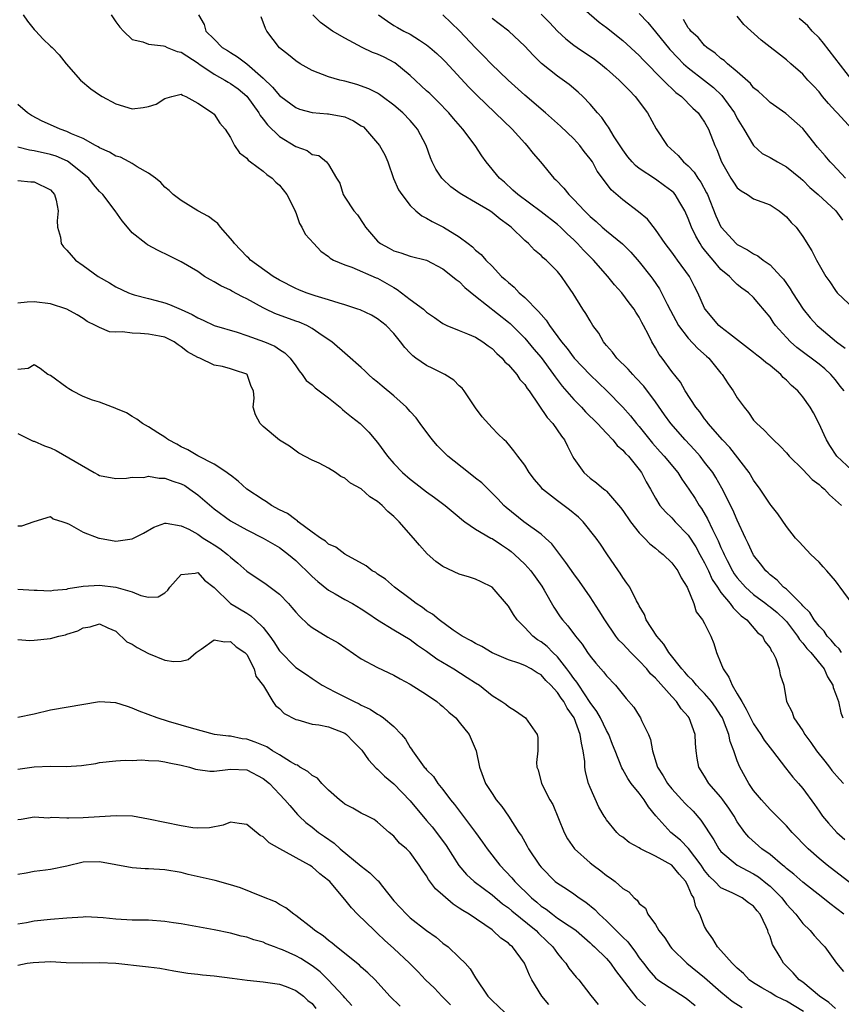
# Model space of a CAD drawing. Units: inches. Extents: x 2523000 to 2526000, y 1557000 to 1560000.
# Drawn here: x 2523979 to 2524080, y 1557648 to 1557768 of the extents above; entities that cross this region are included whole.
import ezdxf

# ---------------------------------------------------------------- set-up
doc = ezdxf.new("R2010")
doc.units = ezdxf.units.IN
doc.header["$MEASUREMENT"] = 0
doc.layers.add('LD25231557_2ft', color=142, linetype='Continuous')

msp = doc.modelspace()

# ---------------------------------------------------------------- linework, layer by layer
at = {"layer": 'LD25231557_2ft'}
for points, elevation in [([(2524046.78, 1557771), (2524050.1, 1557768.1), (2524051, 1557767.44), (2524053, 1557765.85), (2524055, 1557763.99), (2524055.47, 1557763.47), (2524057.95, 1557761), (2524058.45, 1557760.45), (2524059, 1557759.97), (2524059.49, 1557759.49), (2524060.16, 1557759), (2524061.56, 1557757.56), (2524062.2, 1557757), (2524062.52, 1557756.52), (2524063, 1557755.87), (2524063.3, 1557755.3), (2524063.49, 1557755), (2524064.26, 1557753), (2524064.51, 1557752.51), (2524065.06, 1557751), (2524066.22, 1557749), (2524066.52, 1557748.52), (2524067, 1557747.84), (2524067.46, 1557747.46), (2524068.24, 1557747), (2524069, 1557746.49), (2524071, 1557745.73), (2524072.11, 1557745), (2524073, 1557744.28), (2524073.58, 1557743.58), (2524074.18, 1557743), (2524075, 1557741.87), (2524076.13, 1557740.13), (2524076.68, 1557739), (2524077.83, 1557737), (2524078.33, 1557736.33), (2524079, 1557735.27), (2524079.23, 1557735), (2524081.33, 1557733)], 6942), ([(2523979.66, 1557769), (2523980.19, 1557768.19), (2523981, 1557767.18), (2523981.21, 1557767), (2523982.06, 1557766.06), (2523983, 1557765.16), (2523983.2, 1557765), (2523984.08, 1557764.08), (2523984.91, 1557763), (2523986.67, 1557761), (2523987.95, 1557759.95), (2523989, 1557759.2), (2523989.31, 1557759), (2523991, 1557758.08), (2523993, 1557757.49), (2523994.35, 1557757.65), (2523995, 1557757.76), (2523995.93, 1557758.07), (2523997, 1557758.77), (2523997.82, 1557759), (2523999, 1557759.29), (2523999.14, 1557759.14), (2523999.55, 1557759), (2524001, 1557758.17), (2524002.8, 1557757), (2524003, 1557756.82), (2524003.72, 1557755.72), (2524004.35, 1557755), (2524005, 1557753.97), (2524005.5, 1557753), (2524006.11, 1557752.11), (2524007, 1557751.44), (2524007.19, 1557751.19), (2524007.47, 1557751), (2524009, 1557749.85), (2524009.46, 1557749.46), (2524010.12, 1557749), (2524010.54, 1557748.54), (2524011, 1557748.14), (2524011.92, 1557747), (2524012.92, 1557745), (2524012.93, 1557744.93), (2524013, 1557744.8), (2524013.45, 1557743.45), (2524013.76, 1557743), (2524014.16, 1557742.16), (2524015.21, 1557741), (2524016.08, 1557740.08), (2524017, 1557739.43), (2524017.22, 1557739.22), (2524017.62, 1557739), (2524019, 1557738.41), (2524019.87, 1557738.13), (2524022.83, 1557736.83), (2524023, 1557736.77), (2524025, 1557735.63), (2524025.41, 1557735.41), (2524027, 1557734.18), (2524028.6, 1557733), (2524029, 1557732.63), (2524029.97, 1557731.97), (2524031, 1557731.24), (2524031.15, 1557731.15), (2524031.48, 1557731), (2524033, 1557730.37), (2524034.02, 1557729.98), (2524035, 1557729.55), (2524035.88, 1557729), (2524036.51, 1557728.51), (2524037, 1557728.17), (2524037.58, 1557727.58), (2524038.24, 1557727), (2524038.56, 1557726.56), (2524039, 1557726.17), (2524040.02, 1557725), (2524040.41, 1557724.41), (2524041, 1557723.77), (2524041.3, 1557723.3), (2524041.53, 1557723), (2524042.74, 1557721.26), (2524043.75, 1557719.75), (2524044.45, 1557719), (2524045.48, 1557717.48), (2524045.87, 1557717), (2524046.23, 1557716.23), (2524046.85, 1557715), (2524047, 1557714.73), (2524048.22, 1557713), (2524049, 1557712.33), (2524049.77, 1557711.77), (2524050.67, 1557711), (2524050.87, 1557710.87), (2524051, 1557710.74), (2524052.73, 1557708.73), (2524053, 1557708.37), (2524053.92, 1557707), (2524055, 1557705.63), (2524055.64, 1557705), (2524056.3, 1557704.3), (2524057, 1557703.75), (2524057.4, 1557703.4), (2524057.93, 1557703), (2524059, 1557701.97), (2524059.72, 1557701), (2524060.14, 1557700.14), (2524060.88, 1557699), (2524061.67, 1557697), (2524061.98, 1557695.98), (2524062.75, 1557695), (2524063, 1557694.55), (2524063.76, 1557693), (2524064.12, 1557692.12), (2524064.46, 1557691), (2524065, 1557689.72), (2524065.26, 1557689), (2524065.98, 1557687.98), (2524066.37, 1557687), (2524067, 1557685.97), (2524067.55, 1557685), (2524068.09, 1557684.09), (2524068.62, 1557683), (2524069, 1557682.28), (2524069.88, 1557681), (2524070.3, 1557680.3), (2524071, 1557679.35), (2524071.29, 1557679), (2524072.89, 1557676.89), (2524073.78, 1557675.78), (2524074.48, 1557675), (2524075, 1557674.39), (2524076.43, 1557672.43), (2524077, 1557671.59), (2524077.43, 1557671), (2524078.15, 1557670.15), (2524079.17, 1557669), (2524080.15, 1557668.15)], 6960), ([(2523990.41, 1557769), (2523991, 1557768.11), (2523991.49, 1557767.49), (2523991.91, 1557767), (2523993, 1557765.96), (2523994.31, 1557765.69), (2523995, 1557765.39), (2523996.81, 1557765.19), (2523997, 1557765.13), (2523997.28, 1557765), (2523998.49, 1557764.49), (2523999, 1557764.4), (2524001.08, 1557763.08), (2524001.16, 1557763), (2524003, 1557761.71), (2524004.31, 1557761), (2524004.73, 1557760.73), (2524005, 1557760.59), (2524005.94, 1557759.94), (2524007.03, 1557759.03), (2524008.5, 1557757), (2524008.66, 1557756.66), (2524009, 1557756.24), (2524009.53, 1557755.53), (2524011, 1557754.11), (2524013, 1557752.88), (2524014.39, 1557752.39), (2524015, 1557751.9), (2524015.8, 1557751.8), (2524016.77, 1557751), (2524017, 1557750.68), (2524017.96, 1557749), (2524018.39, 1557748.39), (2524018.79, 1557747), (2524019, 1557746.7), (2524020.1, 1557745), (2524020.53, 1557744.53), (2524021.34, 1557743.34), (2524021.53, 1557743), (2524023, 1557741.32), (2524023.37, 1557741), (2524024.43, 1557740.43), (2524025, 1557740.11), (2524025.86, 1557739.86), (2524027, 1557739.46), (2524029, 1557738.99), (2524031, 1557737.92), (2524032.18, 1557737), (2524032.61, 1557736.61), (2524033, 1557736.36), (2524033.66, 1557735.66), (2524035, 1557734.58), (2524039, 1557731.4), (2524039.22, 1557731.22), (2524041, 1557729.43), (2524042.11, 1557728.11), (2524043, 1557727.09), (2524044.54, 1557725), (2524044.72, 1557724.72), (2524045.57, 1557723.57), (2524047, 1557721.95), (2524047.95, 1557721), (2524048.45, 1557720.45), (2524049.91, 1557719), (2524051, 1557717.81), (2524051.79, 1557717), (2524052.32, 1557716.32), (2524053, 1557715.76), (2524053.34, 1557715.34), (2524053.68, 1557715), (2524055, 1557713.37), (2524055.28, 1557713), (2524055.87, 1557711.87), (2524056.39, 1557711), (2524057, 1557709.87), (2524057.54, 1557709), (2524058.2, 1557708.2), (2524059, 1557707.46), (2524059.41, 1557707), (2524061, 1557705.37), (2524061.92, 1557703.92), (2524062.43, 1557703), (2524062.63, 1557702.63), (2524063, 1557701.98), (2524063.47, 1557701), (2524063.94, 1557699.94), (2524064.56, 1557699), (2524065, 1557698.36), (2524066.13, 1557697), (2524066.48, 1557696.48), (2524067, 1557696), (2524067.49, 1557695.49), (2524068.16, 1557695), (2524069.47, 1557693.47), (2524070.09, 1557693), (2524070.36, 1557692.36), (2524071, 1557691.57), (2524071.17, 1557691.17), (2524071.33, 1557691), (2524071.73, 1557690.27), (2524072.13, 1557689), (2524072.26, 1557688.26), (2524072.69, 1557687), (2524073.02, 1557685), (2524073.72, 1557683.72), (2524073.9, 1557683), (2524075, 1557681.43), (2524075.24, 1557681), (2524076.01, 1557680.01), (2524076.7, 1557679), (2524077.7, 1557677.7), (2524078.27, 1557677), (2524078.58, 1557676.58), (2524079.5, 1557675.5), (2524079.98, 1557675)], 6958), ([(2524001.12, 1557769), (2524001.78, 1557767.78), (2524001.99, 1557767), (2524003, 1557766.01), (2524003.98, 1557765), (2524004.64, 1557764.64), (2524005, 1557764.38), (2524005.86, 1557763.86), (2524007, 1557762.97), (2524009, 1557761.23), (2524010.14, 1557760.14), (2524011, 1557759.13), (2524011.17, 1557759), (2524013, 1557757.65), (2524013.46, 1557757.46), (2524015, 1557757.03), (2524016.87, 1557756.87), (2524017, 1557756.88), (2524019, 1557756.5), (2524020.04, 1557756.04), (2524021, 1557755.42), (2524021.27, 1557755.27), (2524021.52, 1557755), (2524023.25, 1557753), (2524023.88, 1557751.88), (2524024.26, 1557751), (2524024.96, 1557748.96), (2524025.58, 1557747.58), (2524025.97, 1557747), (2524027, 1557745.65), (2524027.69, 1557745), (2524028.4, 1557744.4), (2524029, 1557744.12), (2524029.7, 1557743.7), (2524031.06, 1557743), (2524033, 1557741.82), (2524034.09, 1557741), (2524034.63, 1557740.63), (2524035, 1557740.22), (2524035.68, 1557739.68), (2524036.23, 1557739), (2524037, 1557738.24), (2524038.16, 1557737), (2524038.61, 1557736.61), (2524039, 1557736.24), (2524039.69, 1557735.69), (2524040.34, 1557735), (2524041, 1557734.43), (2524042.7, 1557732.7), (2524043, 1557732.32), (2524043.64, 1557731.64), (2524044.03, 1557731), (2524045.51, 1557729), (2524046.19, 1557728.19), (2524047.06, 1557727), (2524049, 1557724.95), (2524051.06, 1557723), (2524053, 1557721), (2524053.95, 1557719.95), (2524054.69, 1557719), (2524055, 1557718.65), (2524056.62, 1557716.62), (2524057.56, 1557715.56), (2524058.06, 1557715), (2524059.72, 1557713), (2524060.22, 1557712.22), (2524061.09, 1557711), (2524061.83, 1557709.83), (2524062.34, 1557709), (2524062.62, 1557708.62), (2524063.36, 1557707.36), (2524063.97, 1557706.03), (2524064.67, 1557704.67), (2524065, 1557703.84), (2524065.27, 1557703.27), (2524065.38, 1557703), (2524065.76, 1557702.24), (2524066.4, 1557701), (2524066.63, 1557700.63), (2524067, 1557700.12), (2524068, 1557699), (2524069, 1557698.11), (2524070.48, 1557697), (2524070.77, 1557696.77), (2524071, 1557696.61), (2524071.89, 1557695.89), (2524072.82, 1557695), (2524073, 1557694.8), (2524074.37, 1557693), (2524074.59, 1557692.59), (2524075, 1557692.16), (2524075.51, 1557691.51), (2524075.98, 1557691), (2524077.61, 1557689), (2524078.03, 1557688.03), (2524078.69, 1557687), (2524078.72, 1557686.72), (2524079, 1557686.01), (2524079.36, 1557685), (2524079.65, 1557683.65), (2524079.9, 1557683)], 6956), ([(2524079.76, 1557691), (2524079.46, 1557691.46), (2524079, 1557691.87), (2524078.5, 1557692.5), (2524077.99, 1557693), (2524077.61, 1557693.61), (2524077, 1557694.21), (2524076.39, 1557695), (2524075.89, 1557695.89), (2524075, 1557696.72), (2524074.88, 1557696.88), (2524073, 1557698.74), (2524072.67, 1557699), (2524071.87, 1557699.87), (2524071, 1557700.52), (2524070.76, 1557700.76), (2524070.49, 1557701), (2524069.85, 1557701.85), (2524069, 1557702.89), (2524068.93, 1557703), (2524068.33, 1557704.33), (2524068, 1557705), (2524067, 1557707.19), (2524066.46, 1557708.46), (2524065.12, 1557711.12), (2524064.39, 1557712.39), (2524063.99, 1557713), (2524063, 1557714.3), (2524062.45, 1557715), (2524061.77, 1557715.77), (2524060.61, 1557717), (2524058.86, 1557719), (2524058.08, 1557720.08), (2524057, 1557721.65), (2524055.57, 1557723.57), (2524054.61, 1557724.61), (2524054.23, 1557725), (2524053.66, 1557725.66), (2524052.25, 1557727), (2524051.73, 1557727.73), (2524051, 1557728.55), (2524050.8, 1557728.8), (2524050.62, 1557729), (2524050.05, 1557730.05), (2524049.35, 1557731), (2524049, 1557731.55), (2524048.47, 1557732.47), (2524048.1, 1557733), (2524046.92, 1557734.92), (2524046.09, 1557736.09), (2524045.48, 1557737), (2524045, 1557737.58), (2524043.61, 1557739), (2524043.27, 1557739.27), (2524043, 1557739.54), (2524042.2, 1557740.2), (2524041.47, 1557741), (2524041, 1557741.39), (2524039.35, 1557743), (2524039, 1557743.28), (2524038, 1557744), (2524037, 1557744.82), (2524036.72, 1557745), (2524035, 1557746.04), (2524033.29, 1557747), (2524033.12, 1557747.12), (2524031.96, 1557747.96), (2524030.93, 1557748.93), (2524030.86, 1557749), (2524030.13, 1557750.13), (2524029.69, 1557751), (2524029.48, 1557751.48), (2524028.94, 1557753), (2524027.89, 1557755), (2524027.47, 1557755.47), (2524027, 1557756.08), (2524026.08, 1557757), (2524025, 1557757.95), (2524023.57, 1557759), (2524023.22, 1557759.22), (2524023, 1557759.39), (2524021.93, 1557759.93), (2524020.48, 1557760.48), (2524019, 1557760.86), (2524018.39, 1557761), (2524017, 1557761.4), (2524015, 1557762.18), (2524013.55, 1557763), (2524013, 1557763.34), (2524012.11, 1557764.11), (2524011, 1557764.96), (2524009.46, 1557767), (2524009.31, 1557767.31), (2524008.75, 1557768.75)], 6954), ([(2524081.06, 1557697), (2524079.6, 1557699), (2524079.32, 1557699.32), (2524079, 1557699.78), (2524077.95, 1557701), (2524077.49, 1557701.49), (2524077, 1557702.05), (2524076.01, 1557703), (2524075.51, 1557703.51), (2524074.55, 1557704.55), (2524074.1, 1557705), (2524073, 1557706.4), (2524071.95, 1557707.95), (2524071.14, 1557709), (2524071, 1557709.15), (2524069.81, 1557711), (2524069, 1557712.07), (2524068.44, 1557713), (2524066.07, 1557716.07), (2524065.2, 1557717), (2524063.45, 1557719), (2524063.27, 1557719.27), (2524063, 1557719.59), (2524062.42, 1557720.42), (2524061.91, 1557721), (2524060.62, 1557723), (2524060.06, 1557724.06), (2524059, 1557725.35), (2524057.8, 1557727), (2524057.44, 1557727.44), (2524057, 1557728.25), (2524056.54, 1557729), (2524056.14, 1557729.86), (2524055.54, 1557731), (2524055.34, 1557731.34), (2524055, 1557732.02), (2524054.61, 1557732.61), (2524054.39, 1557733), (2524053.77, 1557733.77), (2524052.87, 1557735), (2524051.98, 1557735.98), (2524051.18, 1557737), (2524049.43, 1557739), (2524048.2, 1557740.2), (2524047.46, 1557741), (2524047, 1557741.45), (2524046.19, 1557742.19), (2524045.36, 1557743), (2524045, 1557743.33), (2524043, 1557744.9), (2524040.16, 1557747), (2524039.56, 1557747.56), (2524038.51, 1557748.51), (2524037.91, 1557749), (2524036.29, 1557751), (2524035.74, 1557751.74), (2524034.95, 1557753), (2524033.44, 1557755), (2524032.29, 1557756.29), (2524031.72, 1557757), (2524030.38, 1557758.38), (2524029.75, 1557759), (2524029.38, 1557759.38), (2524029, 1557759.7), (2524027, 1557761.58), (2524025.13, 1557763.13), (2524023.82, 1557763.82), (2524023, 1557764.19), (2524022.39, 1557764.39), (2524021.12, 1557765), (2524019, 1557766.13), (2524017.5, 1557767), (2524016.04, 1557768.05), (2524015.09, 1557769)], 6952), ([(2524023.13, 1557769), (2524024.2, 1557768.2), (2524025, 1557767.69), (2524025.42, 1557767.42), (2524026.21, 1557767), (2524027, 1557766.6), (2524028.13, 1557765.87), (2524029, 1557765.33), (2524029.41, 1557765), (2524030.26, 1557764.26), (2524031, 1557763.56), (2524031.26, 1557763.26), (2524034.15, 1557760.15), (2524035.14, 1557759.14), (2524037.38, 1557757), (2524039.45, 1557755), (2524041, 1557753.28), (2524041.27, 1557753), (2524042.03, 1557752.03), (2524042.91, 1557751), (2524044.58, 1557749), (2524044.8, 1557748.8), (2524045.79, 1557747.79), (2524046.39, 1557747), (2524047, 1557746.42), (2524048.32, 1557745), (2524049, 1557744.33), (2524049.72, 1557743.72), (2524050.49, 1557743), (2524051, 1557742.56), (2524052.96, 1557740.96), (2524053.97, 1557739.97), (2524055, 1557738.79), (2524056.41, 1557737), (2524056.67, 1557736.67), (2524057.48, 1557735.48), (2524058.41, 1557733.59), (2524058.81, 1557732.81), (2524059.81, 1557731), (2524061, 1557729.45), (2524062.18, 1557728.19), (2524063.25, 1557727.25), (2524063.5, 1557727), (2524065, 1557725.16), (2524065.15, 1557725), (2524065.88, 1557723.88), (2524066.5, 1557723), (2524067, 1557722.16), (2524067.82, 1557721), (2524068.35, 1557720.35), (2524069, 1557719.42), (2524069.39, 1557719), (2524070.25, 1557718.25), (2524071, 1557717.4), (2524071.42, 1557717), (2524072.25, 1557716.25), (2524073, 1557715.42), (2524073.33, 1557715), (2524075, 1557713.39), (2524076.17, 1557712.17), (2524077, 1557711.55), (2524077.28, 1557711.28), (2524077.65, 1557711), (2524078.28, 1557710.28), (2524079.74, 1557709)], 6950), ([(2524081, 1557713.32), (2524079.19, 1557715), (2524078.32, 1557716.32), (2524077.9, 1557717), (2524077.63, 1557717.63), (2524077, 1557718.98), (2524076.32, 1557720.32), (2524075.91, 1557721), (2524075, 1557722.29), (2524074.39, 1557723), (2524073.64, 1557723.64), (2524073, 1557724.32), (2524072.63, 1557724.63), (2524072.33, 1557725), (2524071, 1557726.1), (2524070.47, 1557726.47), (2524069.89, 1557727), (2524069.38, 1557727.38), (2524069, 1557727.71), (2524068.26, 1557728.26), (2524066.03, 1557729.97), (2524065, 1557730.78), (2524064.76, 1557731), (2524063.06, 1557733), (2524063, 1557733.11), (2524062.17, 1557735), (2524061.76, 1557735.76), (2524061.16, 1557737), (2524059.7, 1557739), (2524059.39, 1557739.39), (2524059, 1557739.95), (2524058.19, 1557741), (2524057, 1557742.75), (2524056.01, 1557744.01), (2524054.91, 1557744.91), (2524053, 1557746.34), (2524051.59, 1557747.59), (2524051, 1557748.36), (2524050.71, 1557748.71), (2524050.52, 1557749), (2524049.87, 1557749.87), (2524049.27, 1557751), (2524049, 1557751.39), (2524048.28, 1557752.28), (2524047.75, 1557753), (2524047, 1557753.81), (2524045.37, 1557755.37), (2524043.53, 1557757), (2524041, 1557759.15), (2524038.98, 1557760.98), (2524036.9, 1557763), (2524035.97, 1557763.97), (2524035, 1557764.95), (2524033.04, 1557767.04), (2524032.01, 1557768.01), (2524031, 1557769)], 6948), ([(2524080.07, 1557723), (2524079.59, 1557723.59), (2524079, 1557724.35), (2524078.45, 1557725), (2524077.69, 1557725.69), (2524077, 1557726.26), (2524076.04, 1557727), (2524075.43, 1557727.43), (2524074.29, 1557728.29), (2524073.49, 1557729), (2524073, 1557729.52), (2524071.68, 1557731), (2524071.39, 1557731.39), (2524071, 1557732), (2524069.63, 1557733.63), (2524069, 1557734.4), (2524068.36, 1557735), (2524067.57, 1557735.57), (2524067, 1557736.02), (2524066.48, 1557736.48), (2524066.04, 1557737), (2524065, 1557737.86), (2524064.04, 1557739), (2524063.55, 1557739.55), (2524063, 1557740.26), (2524062.66, 1557740.66), (2524062.44, 1557741), (2524061.91, 1557741.91), (2524061.38, 1557743), (2524061, 1557744.08), (2524060.6, 1557745), (2524059.97, 1557746.03), (2524059.4, 1557747), (2524059.22, 1557747.22), (2524059, 1557747.43), (2524058.1, 1557748.09), (2524057, 1557748.88), (2524055, 1557750.21), (2524054.56, 1557750.56), (2524054.15, 1557751), (2524053.63, 1557751.63), (2524053, 1557752.46), (2524051.95, 1557754.05), (2524051.25, 1557755.25), (2524051, 1557755.58), (2524050.44, 1557756.44), (2524049.9, 1557757), (2524049, 1557758.05), (2524048.1, 1557759), (2524047.53, 1557759.53), (2524046.45, 1557760.45), (2524045, 1557761.49), (2524043.05, 1557763.05), (2524042.03, 1557764.03), (2524041, 1557765.16), (2524039.04, 1557767), (2524037.89, 1557767.89), (2524037, 1557768.53)], 6946), ([(2524043, 1557769.05), (2524044.03, 1557768.03), (2524045, 1557766.99), (2524046.04, 1557766.04), (2524047, 1557765.29), (2524047.4, 1557765), (2524049.55, 1557763.55), (2524050.26, 1557763), (2524051, 1557762.39), (2524052.56, 1557761), (2524053.76, 1557759.76), (2524054.52, 1557759), (2524056.02, 1557757), (2524057.06, 1557755.06), (2524058.43, 1557753), (2524059.77, 1557751.77), (2524060.43, 1557751), (2524061, 1557750.5), (2524061.73, 1557749.73), (2524062.18, 1557749), (2524062.53, 1557748.53), (2524063.23, 1557747.23), (2524063.34, 1557747), (2524064.39, 1557744.39), (2524065, 1557743.07), (2524065.04, 1557743), (2524066.87, 1557741), (2524067, 1557740.89), (2524068.25, 1557740.25), (2524069, 1557739.77), (2524069.52, 1557739.53), (2524070.17, 1557739), (2524071, 1557738.42), (2524072.34, 1557737), (2524072.64, 1557736.64), (2524073, 1557736.13), (2524073.48, 1557735.48), (2524073.76, 1557735), (2524075.05, 1557733), (2524075.92, 1557731.92), (2524076.75, 1557731), (2524077, 1557730.77), (2524079.14, 1557729), (2524080.21, 1557728.21)], 6944), ([(2524055, 1557769.15), (2524056.05, 1557768.05), (2524057, 1557766.91), (2524058.74, 1557764.74), (2524059.72, 1557763.72), (2524060.44, 1557763), (2524061, 1557762.5), (2524063, 1557760.95), (2524064.08, 1557760.08), (2524065.11, 1557759.11), (2524066.64, 1557757), (2524067, 1557756.31), (2524067.81, 1557755), (2524069, 1557752.99), (2524070.03, 1557752.03), (2524071, 1557751.54), (2524071.9, 1557751), (2524073, 1557750.41), (2524074.72, 1557749), (2524075, 1557748.75), (2524075.88, 1557747.88), (2524076.88, 1557747), (2524079.04, 1557745), (2524079.88, 1557743.88)], 6940), ([(2524081.03, 1557755), (2524079.2, 1557757), (2524079, 1557757.2), (2524078.15, 1557758.15), (2524077.43, 1557759), (2524077, 1557759.55), (2524076.31, 1557760.31), (2524075.64, 1557761), (2524075, 1557761.73), (2524073.56, 1557763), (2524073, 1557763.47), (2524069.9, 1557765.9), (2524067.8, 1557767.8), (2524067, 1557768.81)], 6936), ([(2524081, 1557761.04), (2524077.53, 1557765.53), (2524077, 1557766.18), (2524076.17, 1557767), (2524075.62, 1557767.62), (2524075, 1557768.18), (2524074.55, 1557768.55)], 6934), ([(2524080.23, 1557749), (2524078.7, 1557750.7), (2524078.37, 1557751), (2524077.75, 1557751.75), (2524076.82, 1557752.82), (2524076.63, 1557753), (2524075, 1557755.07), (2524072.92, 1557756.92), (2524071, 1557758.27), (2524070.64, 1557758.64), (2524069.59, 1557759.59), (2524069, 1557760.07), (2524068.6, 1557760.6), (2524067, 1557762), (2524065.8, 1557763), (2524065.39, 1557763.39), (2524065, 1557763.65), (2524064.3, 1557764.3), (2524063.26, 1557765), (2524063, 1557765.23), (2524062.2, 1557766.2), (2524061.33, 1557767), (2524061.2, 1557767.2), (2524061, 1557767.41), (2524060.41, 1557768.41)], 6938), ([(2524081, 1557662.7), (2524078.01, 1557665), (2524077, 1557665.82), (2524075.67, 1557667), (2524073.7, 1557669), (2524073, 1557669.81), (2524071, 1557671.81), (2524069.96, 1557673), (2524069, 1557674.15), (2524068.4, 1557675), (2524067.29, 1557677), (2524067, 1557677.75), (2524066.57, 1557679), (2524066.12, 1557680.12), (2524065.96, 1557681), (2524065.3, 1557682.7), (2524065.17, 1557683), (2524065, 1557683.29), (2524064.33, 1557684.33), (2524063.84, 1557685), (2524063, 1557685.98), (2524062.5, 1557686.5), (2524062, 1557687), (2524061.57, 1557687.57), (2524061, 1557688.12), (2524060.6, 1557688.6), (2524060.21, 1557689), (2524058.61, 1557691), (2524058.03, 1557692.03), (2524057.15, 1557693), (2524055.87, 1557695), (2524055.64, 1557695.64), (2524055, 1557696.73), (2524054.92, 1557696.92), (2524054.68, 1557697.32), (2524053.84, 1557699), (2524053.5, 1557699.5), (2524053, 1557700.17), (2524052.69, 1557700.69), (2524052.47, 1557701), (2524051.06, 1557703.06), (2524050.27, 1557704.27), (2524049.75, 1557705), (2524048.15, 1557707), (2524047.56, 1557707.56), (2524046.47, 1557708.47), (2524045, 1557709.57), (2524043.18, 1557711), (2524043.1, 1557711.1), (2524043, 1557711.23), (2524042.18, 1557712.18), (2524041.55, 1557713), (2524041, 1557713.93), (2524040.17, 1557715), (2524039.67, 1557715.67), (2524039, 1557716.5), (2524038.77, 1557716.77), (2524038.49, 1557717), (2524037.73, 1557717.73), (2524037, 1557718.49), (2524035.81, 1557719.81), (2524035, 1557720.93), (2524033.58, 1557723), (2524033.33, 1557723.33), (2524033, 1557723.61), (2524032.31, 1557724.31), (2524031.21, 1557725), (2524029.75, 1557725.75), (2524029, 1557726.11), (2524027.7, 1557727), (2524027.3, 1557727.3), (2524027, 1557727.62), (2524026.32, 1557728.32), (2524025.81, 1557729), (2524025, 1557730.01), (2524024.07, 1557731), (2524023, 1557731.8), (2524022.25, 1557732.25), (2524020.89, 1557732.89), (2524020.59, 1557733), (2524019, 1557733.52), (2524018.29, 1557733.71), (2524017, 1557734.14), (2524015.37, 1557734.63), (2524014.28, 1557735), (2524013.36, 1557735.36), (2524013, 1557735.51), (2524011, 1557736.54), (2524010.24, 1557737), (2524007.45, 1557739), (2524007.24, 1557739.24), (2524007, 1557739.45), (2524005.49, 1557741), (2524005.31, 1557741.31), (2524003.78, 1557743), (2524003.47, 1557743.47), (2524003, 1557743.78), (2524002.33, 1557744.33), (2524001.02, 1557745), (2523999, 1557746.26), (2523998.01, 1557747), (2523997.5, 1557747.5), (2523997, 1557747.89), (2523996.48, 1557748.48), (2523995.83, 1557749), (2523995, 1557749.63), (2523993.61, 1557750.39), (2523993, 1557750.79), (2523992.62, 1557751), (2523991.56, 1557751.56), (2523991, 1557751.71), (2523990.2, 1557752.2), (2523989, 1557752.71), (2523988.83, 1557752.83), (2523988.49, 1557753), (2523987, 1557753.84), (2523985.55, 1557754.45), (2523985, 1557754.73), (2523984.17, 1557755), (2523983.38, 1557755.38), (2523981.99, 1557755.99), (2523980.68, 1557756.68), (2523980.17, 1557757), (2523979, 1557758.02)], 6962), ([(2524080.02, 1557659), (2524078.3, 1557660.3), (2524077.46, 1557661), (2524075, 1557662.91), (2524073.9, 1557663.9), (2524073, 1557664.61), (2524072.8, 1557664.8), (2524072.53, 1557665), (2524071, 1557666.29), (2524070.01, 1557667), (2524068.42, 1557668.42), (2524067.92, 1557669), (2524067, 1557670.32), (2524066.6, 1557671), (2524065.97, 1557671.97), (2524065.24, 1557673), (2524065, 1557673.32), (2524063.53, 1557675), (2524063, 1557675.87), (2524062.28, 1557677), (2524062.08, 1557678.08), (2524061.97, 1557679), (2524061.88, 1557679.88), (2524061.86, 1557681), (2524061.13, 1557683), (2524061, 1557683.17), (2524060.12, 1557684.12), (2524059.57, 1557685), (2524059, 1557685.61), (2524057, 1557687.85), (2524056.4, 1557688.4), (2524055.92, 1557689), (2524055, 1557689.99), (2524053.96, 1557691), (2524053, 1557692.05), (2524052.52, 1557692.52), (2524052.16, 1557693), (2524050.8, 1557695), (2524050.11, 1557696.11), (2524049, 1557697.82), (2524047.69, 1557699.69), (2524047, 1557700.61), (2524046.03, 1557702.03), (2524044.31, 1557704.31), (2524043.55, 1557705), (2524043, 1557705.48), (2524040.91, 1557707), (2524038.74, 1557708.74), (2524038.46, 1557709), (2524037.74, 1557709.74), (2524035.74, 1557711.74), (2524035, 1557712.34), (2524034.13, 1557713), (2524031.6, 1557715), (2524030.3, 1557716.3), (2524029.71, 1557717), (2524029.41, 1557717.41), (2524028.22, 1557719), (2524027.71, 1557719.71), (2524027, 1557720.46), (2524026.76, 1557720.76), (2524026.53, 1557721), (2524025, 1557722.38), (2524023.57, 1557723.57), (2524023, 1557724.06), (2524022.48, 1557724.48), (2524021.88, 1557725), (2524021.43, 1557725.43), (2524021, 1557725.86), (2524019.34, 1557727.34), (2524017.39, 1557729), (2524016.24, 1557729.76), (2524015, 1557730.63), (2524014.35, 1557731), (2524013.41, 1557731.41), (2524013, 1557731.54), (2524010.45, 1557732.45), (2524009.32, 1557733), (2524009, 1557733.16), (2524007, 1557734.27), (2524006.49, 1557734.49), (2524005.19, 1557735.19), (2524005, 1557735.3), (2524003.83, 1557735.83), (2524003, 1557736.35), (2524002.56, 1557736.56), (2524001.85, 1557737), (2524001, 1557737.59), (2523999, 1557738.77), (2523997.53, 1557739.53), (2523996.18, 1557740.18), (2523994.87, 1557740.87), (2523994.68, 1557741), (2523993, 1557742.34), (2523992.41, 1557743), (2523991.78, 1557743.78), (2523990.9, 1557745), (2523989.39, 1557747), (2523989, 1557747.38), (2523988.25, 1557748.25), (2523987.67, 1557749), (2523985.07, 1557751.07), (2523983.7, 1557751.7), (2523983, 1557751.92), (2523981, 1557752.37), (2523980.44, 1557752.44), (2523979, 1557752.8)], 6964), ([(2523979, 1557748.72), (2523980.58, 1557748.58), (2523981, 1557748.58), (2523983, 1557747.57), (2523983.5, 1557747), (2523983.69, 1557746.31), (2523983.95, 1557745), (2523983.8, 1557743.8), (2523983.87, 1557743), (2523984.22, 1557741.78), (2523984.3, 1557741), (2523984.6, 1557740.6), (2523985, 1557740.19), (2523986.06, 1557739), (2523987, 1557738.35), (2523988.84, 1557737), (2523990.23, 1557736.23), (2523991, 1557735.73), (2523992.53, 1557735), (2523993, 1557734.81), (2523993.24, 1557734.76), (2523995, 1557734.28), (2523995.94, 1557734.06), (2523997, 1557733.76), (2523997.55, 1557733.55), (2523998.97, 1557732.97), (2524000.34, 1557732.34), (2524001, 1557731.93), (2524001.66, 1557731.66), (2524003, 1557731), (2524005.84, 1557730.16), (2524007, 1557729.77), (2524009.16, 1557729), (2524010.45, 1557728.45), (2524011, 1557728.07), (2524011.66, 1557727.66), (2524012.31, 1557727), (2524013, 1557726.05), (2524013.43, 1557725.43), (2524013.77, 1557725), (2524014.28, 1557724.28), (2524015, 1557723.72), (2524015.38, 1557723.38), (2524017, 1557722.14), (2524018.42, 1557721), (2524018.71, 1557720.71), (2524019, 1557720.49), (2524019.81, 1557719.81), (2524020.86, 1557719), (2524021.94, 1557717.94), (2524023, 1557716.69), (2524024.2, 1557715), (2524025, 1557714.11), (2524026.06, 1557713), (2524027, 1557712.2), (2524027.68, 1557711.68), (2524029, 1557710.64), (2524029.97, 1557709.97), (2524031.26, 1557709), (2524033, 1557707.55), (2524033.29, 1557707.29), (2524033.66, 1557707), (2524035, 1557706.08), (2524036.84, 1557705), (2524037, 1557704.93), (2524038.16, 1557704.16), (2524039, 1557703.62), (2524039.35, 1557703.35), (2524039.75, 1557703), (2524041, 1557701.81), (2524041.74, 1557701), (2524042.28, 1557700.28), (2524043.1, 1557699.1), (2524043.39, 1557698.61), (2524044.55, 1557696.55), (2524045.35, 1557695.35), (2524045.61, 1557695), (2524046.27, 1557694.27), (2524047.2, 1557693), (2524048.02, 1557692.02), (2524048.68, 1557691), (2524049, 1557690.54), (2524049.7, 1557689.7), (2524050.31, 1557689), (2524050.65, 1557688.65), (2524051, 1557688.14), (2524052.09, 1557687), (2524053.39, 1557685.39), (2524054.34, 1557684.34), (2524055, 1557683.26), (2524055.18, 1557683), (2524055.29, 1557682.71), (2524056.13, 1557681), (2524056.38, 1557680.38), (2524056.61, 1557679), (2524057.24, 1557677), (2524057.94, 1557675.94), (2524058.45, 1557675), (2524059, 1557674.33), (2524060.23, 1557673), (2524060.59, 1557672.59), (2524061.59, 1557671.59), (2524062.52, 1557670.52), (2524064.12, 1557668.12), (2524064.76, 1557667), (2524065, 1557666.68), (2524066.99, 1557665), (2524068.29, 1557664.29), (2524069, 1557663.96), (2524069.58, 1557663.58), (2524070.69, 1557662.69), (2524071, 1557662.42), (2524072.44, 1557661), (2524073, 1557660.24), (2524074.16, 1557659), (2524075, 1557657.86), (2524075.9, 1557657), (2524076.4, 1557656.4), (2524077.36, 1557655.36), (2524077.71, 1557655), (2524079.14, 1557653), (2524080, 1557652)], 6966), ([(2524079, 1557647.48), (2524078.2, 1557648.2), (2524077.04, 1557649), (2524075, 1557650.69), (2524074.55, 1557651), (2524073.83, 1557651.83), (2524072.67, 1557653), (2524072.25, 1557653.75), (2524071.31, 1557655.31), (2524071, 1557656.29), (2524070.78, 1557656.78), (2524070.72, 1557657), (2524070.55, 1557657.45), (2524069.8, 1557659), (2524069.42, 1557659.42), (2524069, 1557659.98), (2524068.38, 1557660.38), (2524067.61, 1557661), (2524066.39, 1557661.61), (2524065, 1557662.24), (2524064.27, 1557663), (2524063.62, 1557663.62), (2524063, 1557664.37), (2524062.57, 1557665), (2524061.03, 1557667.03), (2524060.05, 1557668.05), (2524058.88, 1557669), (2524057.04, 1557671.04), (2524056.12, 1557672.12), (2524055.6, 1557673), (2524055, 1557673.8), (2524054.03, 1557675), (2524053.6, 1557675.6), (2524053, 1557676.72), (2524052.89, 1557676.89), (2524052.06, 1557679), (2524051.75, 1557679.75), (2524051.28, 1557681), (2524051, 1557681.47), (2524050.27, 1557683), (2524049.81, 1557683.81), (2524049, 1557684.9), (2524047.6, 1557687), (2524047.38, 1557687.38), (2524047, 1557687.83), (2524046.53, 1557688.53), (2524046.17, 1557689), (2524045, 1557690.49), (2524044.45, 1557691), (2524043.73, 1557691.73), (2524043, 1557692.32), (2524042.57, 1557692.57), (2524042, 1557693), (2524041, 1557694.07), (2524040.07, 1557695), (2524039.64, 1557695.64), (2524039, 1557696.68), (2524037, 1557698.99), (2524035.66, 1557699.66), (2524035, 1557699.98), (2524034.24, 1557700.24), (2524033, 1557700.59), (2524031, 1557701.51), (2524030.13, 1557702.13), (2524029.07, 1557703.07), (2524028.12, 1557704.12), (2524027.38, 1557705), (2524025.64, 1557707), (2524025.31, 1557707.31), (2524025, 1557707.63), (2524024.25, 1557708.25), (2524023.56, 1557709), (2524023, 1557709.47), (2524022.05, 1557710.05), (2524021, 1557711.01), (2524019.71, 1557711.71), (2524019, 1557712.34), (2524018.52, 1557712.52), (2524017.84, 1557713), (2524017, 1557713.53), (2524015.86, 1557714.14), (2524015, 1557714.54), (2524013.39, 1557715.39), (2524012.22, 1557716.22), (2524011, 1557716.98), (2524009, 1557718.66), (2524008.66, 1557719), (2524008.09, 1557720.09), (2524007.77, 1557721), (2524007.91, 1557722.09), (2524007.81, 1557723), (2524007.54, 1557723.54), (2524007.06, 1557725), (2524007, 1557725.05), (2524005.52, 1557725.52), (2524005, 1557725.71), (2524004.04, 1557725.96), (2524003, 1557726.14), (2524001.25, 1557727), (2524001, 1557727.09), (2523999.76, 1557727.76), (2523999, 1557728.38), (2523998.62, 1557728.62), (2523998.12, 1557729), (2523997, 1557729.55), (2523996.33, 1557729.67), (2523995, 1557729.95), (2523993.99, 1557730.01), (2523993, 1557730.04), (2523991.79, 1557730.21), (2523991, 1557730.19), (2523990.22, 1557730.22), (2523989, 1557730.74), (2523988.52, 1557731), (2523987.49, 1557731.49), (2523987, 1557731.84), (2523986.28, 1557732.28), (2523984.99, 1557732.99), (2523983, 1557733.65), (2523981, 1557733.88), (2523980.15, 1557733.85), (2523979, 1557733.72)], 6968), ([(2524075.11, 1557647.11), (2524073, 1557648.38), (2524072.57, 1557648.57), (2524071.73, 1557649), (2524071, 1557649.44), (2524070.01, 1557650.01), (2524069, 1557650.62), (2524068.47, 1557651), (2524067.76, 1557651.76), (2524067, 1557652.39), (2524066.7, 1557652.71), (2524066.37, 1557653), (2524065, 1557654.55), (2524064.58, 1557655), (2524064.01, 1557656.01), (2524063.26, 1557657), (2524063, 1557657.52), (2524062.43, 1557659), (2524061.92, 1557659.92), (2524061.69, 1557661), (2524061.4, 1557661.4), (2524061, 1557662.4), (2524060.69, 1557663), (2524059.89, 1557663.89), (2524059, 1557664.99), (2524057, 1557666.11), (2524055.18, 1557667), (2524055, 1557667.12), (2524053.77, 1557667.77), (2524053, 1557668.41), (2524052.64, 1557668.64), (2524052.25, 1557669), (2524051, 1557670.55), (2524050.82, 1557670.82), (2524050.72, 1557671), (2524050.08, 1557672.08), (2524049, 1557674.5), (2524048.81, 1557675), (2524048.43, 1557676.43), (2524048.36, 1557677), (2524048.34, 1557677.66), (2524048.15, 1557679), (2524047.94, 1557679.94), (2524047.8, 1557681), (2524047.05, 1557683), (2524046.2, 1557684.2), (2524045.78, 1557685), (2524045.44, 1557685.44), (2524045, 1557686.12), (2524044.2, 1557687), (2524043.6, 1557687.6), (2524043, 1557688.28), (2524042.53, 1557688.53), (2524041.8, 1557689), (2524041, 1557689.43), (2524040.3, 1557689.7), (2524039, 1557690.13), (2524037, 1557690.98), (2524035.74, 1557691.74), (2524035, 1557692.09), (2524034.44, 1557692.44), (2524033.36, 1557693), (2524032.25, 1557693.75), (2524030.53, 1557695), (2524029.71, 1557695.71), (2524029, 1557696.11), (2524028.5, 1557696.5), (2524027.74, 1557697), (2524027, 1557697.59), (2524025.09, 1557699), (2524023.97, 1557699.97), (2524023, 1557700.6), (2524022.77, 1557700.77), (2524022.34, 1557701), (2524021.59, 1557701.59), (2524019, 1557703.05), (2524017.9, 1557703.9), (2524017, 1557704.27), (2524016.62, 1557704.62), (2524016.02, 1557705), (2524015, 1557705.72), (2524013.3, 1557707), (2524013.15, 1557707.15), (2524013, 1557707.21), (2524011.99, 1557707.99), (2524011, 1557708.47), (2524010.03, 1557709), (2524009.43, 1557709.43), (2524009, 1557709.68), (2524007.03, 1557711), (2524005.96, 1557711.96), (2524005, 1557712.68), (2524004.83, 1557712.83), (2524004.55, 1557713), (2524003, 1557714.05), (2524001, 1557715.05), (2523999.81, 1557715.81), (2523999, 1557716.17), (2523998.47, 1557716.47), (2523997.42, 1557717), (2523997.19, 1557717.19), (2523997, 1557717.32), (2523996.14, 1557717.86), (2523995, 1557718.61), (2523994.26, 1557719), (2523993.56, 1557719.56), (2523993, 1557719.85), (2523992.3, 1557720.3), (2523991, 1557720.83), (2523990.89, 1557720.89), (2523990.57, 1557721), (2523989, 1557721.61), (2523988.14, 1557721.86), (2523987, 1557722.32), (2523985.64, 1557723), (2523985.25, 1557723.25), (2523985, 1557723.4), (2523983, 1557724.86), (2523982.67, 1557725), (2523981.72, 1557725.72), (2523981, 1557726.2), (2523980.26, 1557725.74), (2523979, 1557725.61)], 6970), ([(2523979, 1557717.79), (2523980.86, 1557716.86), (2523981, 1557716.85), (2523982.26, 1557716.26), (2523983, 1557716.04), (2523983.7, 1557715.7), (2523988.34, 1557713), (2523988.78, 1557712.78), (2523989, 1557712.64), (2523991, 1557712.27), (2523992.31, 1557712.31), (2523993, 1557712.44), (2523994.42, 1557712.42), (2523995, 1557712.55), (2523996.31, 1557712.31), (2523997, 1557712.32), (2523997.96, 1557711.96), (2523999, 1557711.63), (2523999.42, 1557711.42), (2524000.03, 1557711), (2524001, 1557710.3), (2524003, 1557708.57), (2524005, 1557707.1), (2524007, 1557705.99), (2524009.01, 1557705), (2524011, 1557703.85), (2524012.11, 1557703), (2524013, 1557702.24), (2524013.63, 1557701.63), (2524014.31, 1557701), (2524014.65, 1557700.65), (2524015, 1557700.31), (2524015.69, 1557699.69), (2524017, 1557698.63), (2524017.81, 1557698.19), (2524019, 1557697.5), (2524019.92, 1557697), (2524021, 1557696.36), (2524021.8, 1557695.8), (2524023.01, 1557695.01), (2524025, 1557693.78), (2524027, 1557692.6), (2524027.9, 1557691.9), (2524029, 1557691.16), (2524030.24, 1557690.24), (2524032.35, 1557689), (2524033.97, 1557687.97), (2524035, 1557687.28), (2524035.46, 1557687), (2524037, 1557685.73), (2524038.19, 1557685), (2524038.68, 1557684.68), (2524039, 1557684.39), (2524039.87, 1557683.87), (2524041.11, 1557683), (2524042.54, 1557681), (2524042.6, 1557680.6), (2524042.59, 1557679), (2524042.46, 1557677.54), (2524042.5, 1557677), (2524042.66, 1557676.66), (2524043.05, 1557675), (2524044.07, 1557673), (2524044.42, 1557672.42), (2524045.83, 1557669), (2524046.24, 1557668.24), (2524047.07, 1557667), (2524049, 1557665.29), (2524049.38, 1557665), (2524050.32, 1557664.32), (2524051, 1557663.73), (2524051.47, 1557663.47), (2524052.07, 1557663), (2524053, 1557662.13), (2524053.73, 1557661.73), (2524054.37, 1557661), (2524054.74, 1557660.74), (2524055, 1557660.33), (2524055.76, 1557659.76), (2524056.05, 1557659), (2524057, 1557657.73), (2524057.42, 1557657), (2524058.13, 1557656.13), (2524058.85, 1557655), (2524059, 1557654.83), (2524060.83, 1557653), (2524063, 1557651.27), (2524065, 1557649.52), (2524066.37, 1557648.37), (2524067.6, 1557647.6)], 6972), ([(2523979, 1557706.51), (2523979.49, 1557706.51), (2523981.01, 1557707.01), (2523983, 1557707.62), (2523983.34, 1557707.34), (2523984.49, 1557707), (2523985, 1557706.84), (2523985.28, 1557706.72), (2523987, 1557705.72), (2523988.91, 1557705), (2523988.98, 1557704.98), (2523991, 1557704.61), (2523993, 1557704.9), (2523994.38, 1557705.62), (2523995.65, 1557706.35), (2523997, 1557706.82), (2523997.16, 1557706.84), (2523999, 1557706.5), (2523999.93, 1557706.07), (2524001, 1557705.46), (2524001.66, 1557705), (2524002.48, 1557704.48), (2524003, 1557704.18), (2524003.72, 1557703.72), (2524004.64, 1557703), (2524005, 1557702.66), (2524005.93, 1557701.93), (2524007, 1557700.95), (2524009.37, 1557699.37), (2524009.88, 1557699), (2524011, 1557698.14), (2524012.11, 1557697), (2524012.53, 1557696.53), (2524013, 1557695.96), (2524013.45, 1557695.45), (2524014.46, 1557694.46), (2524015, 1557694.07), (2524016.9, 1557692.9), (2524018.18, 1557692.18), (2524021, 1557690.23), (2524023, 1557689.17), (2524025, 1557688.23), (2524025.78, 1557687.78), (2524027, 1557687.13), (2524029, 1557685.87), (2524030.27, 1557685), (2524030.66, 1557684.66), (2524031, 1557684.41), (2524031.73, 1557683.73), (2524032.56, 1557683), (2524033, 1557682.49), (2524034.19, 1557681), (2524035.06, 1557679), (2524035.48, 1557677), (2524036.21, 1557675), (2524037, 1557673.75), (2524037.52, 1557673), (2524038.19, 1557672.19), (2524039.01, 1557671), (2524040.3, 1557669), (2524040.59, 1557668.59), (2524041, 1557667.84), (2524041.31, 1557667.31), (2524041.46, 1557667), (2524042.81, 1557665), (2524043, 1557664.77), (2524044.74, 1557663), (2524045, 1557662.79), (2524046.09, 1557662.09), (2524047, 1557661.48), (2524047.65, 1557661), (2524048.48, 1557660.48), (2524049.59, 1557659.59), (2524050.12, 1557659), (2524051, 1557658.18), (2524052.18, 1557657), (2524052.6, 1557656.6), (2524053, 1557656.19), (2524053.62, 1557655.62), (2524054.06, 1557655), (2524054.48, 1557654.48), (2524055, 1557653.69), (2524055.51, 1557653), (2524056.16, 1557652.16), (2524057, 1557651.24), (2524057.29, 1557651), (2524060.73, 1557648.73), (2524061.86, 1557647.86)], 6974), ([(2523979, 1557698.75), (2523981, 1557698.64), (2523981.35, 1557698.65), (2523983, 1557698.56), (2523983.35, 1557698.65), (2523985, 1557698.77), (2523985.18, 1557698.82), (2523987, 1557699.1), (2523989, 1557699.23), (2523991, 1557698.99), (2523993, 1557698.42), (2523994.04, 1557697.96), (2523995, 1557697.77), (2523996.18, 1557697.82), (2523997, 1557698.31), (2523997.36, 1557698.64), (2523997.59, 1557699), (2523999, 1557700.56), (2524000.71, 1557700.71), (2524001, 1557700.79), (2524001.85, 1557699.85), (2524003, 1557698.97), (2524005, 1557697), (2524007, 1557695.8), (2524007.51, 1557695.51), (2524008.05, 1557695), (2524009, 1557694.05), (2524009.84, 1557693), (2524010.33, 1557692.33), (2524011, 1557691.21), (2524013, 1557689.17), (2524014.33, 1557688.33), (2524015, 1557687.82), (2524016.23, 1557687), (2524017.79, 1557686.21), (2524020.12, 1557685), (2524020.74, 1557684.74), (2524021, 1557684.58), (2524022.09, 1557684.09), (2524023, 1557683.46), (2524023.3, 1557683.3), (2524023.73, 1557683), (2524025, 1557681.96), (2524025.94, 1557681), (2524026.42, 1557680.42), (2524027, 1557679.4), (2524027.17, 1557679.17), (2524027.27, 1557679), (2524027.88, 1557678.12), (2524028.71, 1557677), (2524028.86, 1557676.86), (2524029, 1557676.65), (2524029.84, 1557675.84), (2524030.36, 1557675), (2524031, 1557674.24), (2524031.92, 1557673), (2524032.42, 1557672.42), (2524033.28, 1557671.28), (2524034.98, 1557669), (2524035.83, 1557667.83), (2524036.39, 1557667), (2524037.95, 1557665), (2524039.44, 1557663.44), (2524039.78, 1557663), (2524041.81, 1557661), (2524042.47, 1557660.47), (2524043, 1557660.01), (2524043.61, 1557659.61), (2524044.38, 1557659), (2524045, 1557658.54), (2524046.42, 1557657.58), (2524047, 1557657.21), (2524047.28, 1557657), (2524049, 1557655.5), (2524049.25, 1557655.25), (2524049.54, 1557655), (2524051, 1557653.59), (2524051.51, 1557653), (2524052.12, 1557652.12), (2524054.72, 1557648.72), (2524055.79, 1557647.79)], 6976), ([(2523979, 1557692.58), (2523980.47, 1557692.47), (2523981, 1557692.51), (2523983, 1557692.71), (2523984.02, 1557693), (2523984.82, 1557693.18), (2523985, 1557693.24), (2523986.35, 1557693.65), (2523987, 1557694.02), (2523987.84, 1557694.16), (2523989, 1557694.51), (2523990.01, 1557694.01), (2523991, 1557693.61), (2523992.33, 1557692.33), (2523993, 1557692.03), (2523993.61, 1557691.6), (2523995, 1557690.89), (2523997, 1557690.07), (2523998.08, 1557689.92), (2523999, 1557689.95), (2523999.83, 1557690.17), (2524000.8, 1557691), (2524001.43, 1557691.43), (2524003, 1557692.56), (2524004.3, 1557692.3), (2524005, 1557692.37), (2524005.72, 1557691.72), (2524006.78, 1557691), (2524007, 1557690.75), (2524007.93, 1557689), (2524008.13, 1557688.13), (2524009.06, 1557686.94), (2524010.2, 1557685), (2524010.53, 1557684.53), (2524011, 1557684.15), (2524011.56, 1557683.56), (2524013, 1557682.8), (2524013.24, 1557682.76), (2524015, 1557682.26), (2524015.83, 1557682.17), (2524017, 1557681.91), (2524019, 1557681.13), (2524019.2, 1557681), (2524020.07, 1557680.07), (2524021.08, 1557679.08), (2524021.89, 1557677.89), (2524022.85, 1557676.85), (2524023, 1557676.76), (2524023.87, 1557675.87), (2524025, 1557674.93), (2524027, 1557672.88), (2524029, 1557670.47), (2524029.69, 1557669.69), (2524030.22, 1557669), (2524031.39, 1557667.39), (2524032.95, 1557664.95), (2524033.87, 1557663.87), (2524034.81, 1557663), (2524037, 1557661.39), (2524038.29, 1557660.29), (2524039, 1557659.8), (2524039.42, 1557659.42), (2524042.41, 1557657), (2524042.69, 1557656.69), (2524043.72, 1557655.72), (2524044.43, 1557655), (2524045, 1557654.2), (2524045.53, 1557653.53), (2524046.01, 1557653), (2524046.4, 1557652.4), (2524047.31, 1557651.31), (2524047.6, 1557651), (2524049.08, 1557649.08), (2524049.97, 1557647.97)], 6978), ([(2524043.95, 1557647.95), (2524043.1, 1557649), (2524041.89, 1557651), (2524041.57, 1557651.57), (2524040.99, 1557653), (2524039.5, 1557655), (2524039.22, 1557655.22), (2524039, 1557655.45), (2524038.09, 1557656.09), (2524037.12, 1557657), (2524037, 1557657.09), (2524034.2, 1557659), (2524033.44, 1557659.44), (2524033, 1557659.76), (2524032.23, 1557660.23), (2524031, 1557661.33), (2524030.1, 1557662.1), (2524029.24, 1557663.24), (2524029, 1557663.69), (2524028.45, 1557664.45), (2524028.1, 1557665), (2524027, 1557666.55), (2524026.55, 1557667), (2524025.7, 1557667.7), (2524025, 1557668.55), (2524024.44, 1557669), (2524023, 1557670.28), (2524022.6, 1557670.6), (2524021.79, 1557671), (2524021, 1557671.36), (2524019.97, 1557671.97), (2524019, 1557672.45), (2524018.7, 1557672.7), (2524018.33, 1557673), (2524017, 1557674.17), (2524016.17, 1557675), (2524015.64, 1557675.64), (2524015, 1557675.97), (2524014.46, 1557676.47), (2524013.51, 1557677), (2524013.22, 1557677.22), (2524013, 1557677.29), (2524012.35, 1557677.65), (2524011, 1557678.51), (2524010.16, 1557679), (2524009.47, 1557679.47), (2524008.05, 1557680.05), (2524007, 1557680.41), (2524006.46, 1557680.46), (2524005, 1557680.76), (2524004.76, 1557680.76), (2524003.07, 1557681), (2524000.25, 1557681.75), (2523999, 1557682.14), (2523997.43, 1557682.57), (2523996.03, 1557683), (2523993.84, 1557683.84), (2523993, 1557684.22), (2523992.4, 1557684.4), (2523991, 1557684.87), (2523989, 1557684.97), (2523983, 1557683.96), (2523981, 1557683.48), (2523979, 1557683.07)], 6980), ([(2523979, 1557676.75), (2523981, 1557677.04), (2523983, 1557677.12), (2523984.92, 1557677.08), (2523986.8, 1557677.2), (2523988.56, 1557677.44), (2523989, 1557677.54), (2523991, 1557677.76), (2523992.15, 1557677.85), (2523993, 1557677.82), (2523994.12, 1557677.88), (2523995, 1557677.8), (2523996.25, 1557677.75), (2523997, 1557677.63), (2523997.5, 1557677.5), (2523999, 1557677.25), (2524000, 1557677), (2524000.74, 1557676.74), (2524001, 1557676.69), (2524002.49, 1557676.49), (2524003, 1557676.49), (2524004.69, 1557676.69), (2524005, 1557676.74), (2524007, 1557676.66), (2524009, 1557675.62), (2524009.78, 1557675), (2524011, 1557673.69), (2524011.67, 1557673), (2524012.28, 1557672.28), (2524013.21, 1557671.21), (2524013.42, 1557671), (2524014.24, 1557670.24), (2524015, 1557669.65), (2524015.79, 1557669), (2524016.51, 1557668.51), (2524017.68, 1557667.68), (2524018.42, 1557667), (2524021, 1557664.89), (2524022.07, 1557664.07), (2524023, 1557663.14), (2524023.08, 1557663.08), (2524023.62, 1557662.38), (2524025, 1557660.65), (2524026.53, 1557659), (2524027, 1557658.57), (2524029, 1557657), (2524030.18, 1557656.18), (2524031, 1557655.48), (2524031.62, 1557655), (2524033, 1557653.7), (2524033.7, 1557653), (2524034.32, 1557652.32), (2524035, 1557651.22), (2524036.48, 1557649), (2524037, 1557648.46), (2524038.55, 1557647)], 6982), ([(2524031.92, 1557647.92), (2524030.86, 1557649), (2524029.96, 1557649.96), (2524028.85, 1557651), (2524027.95, 1557651.95), (2524026.92, 1557653), (2524025, 1557654.82), (2524023.85, 1557655.85), (2524023, 1557656.66), (2524022.61, 1557657), (2524020.56, 1557659), (2524019.8, 1557659.8), (2524019, 1557660.79), (2524017.94, 1557662.06), (2524017.15, 1557663), (2524017, 1557663.14), (2524015.96, 1557663.96), (2524015, 1557664.8), (2524014.69, 1557665), (2524011.03, 1557667), (2524009.74, 1557667.74), (2524009, 1557668.48), (2524008.64, 1557668.64), (2524007, 1557669.98), (2524006.08, 1557670.08), (2524005, 1557670.28), (2524004.11, 1557669.89), (2524002.45, 1557669.55), (2524001, 1557669.53), (2524000.42, 1557669.58), (2523999, 1557669.82), (2523997, 1557670.2), (2523995, 1557670.64), (2523993.01, 1557671.01), (2523991.05, 1557671.05), (2523989, 1557670.91), (2523987, 1557670.8), (2523985.23, 1557670.77), (2523985, 1557670.74), (2523983.18, 1557670.82), (2523982.77, 1557670.77), (2523981, 1557670.89), (2523979.41, 1557670.59), (2523979, 1557670.53)], 6984), ([(2524025.76, 1557647.76), (2524024.51, 1557649), (2524022.7, 1557651), (2524021.83, 1557651.83), (2524021, 1557652.55), (2524020.78, 1557652.78), (2524017.99, 1557655), (2524017.46, 1557655.46), (2524017, 1557655.8), (2524016.36, 1557656.36), (2524015.34, 1557657), (2524015, 1557657.31), (2524013, 1557658.84), (2524012.75, 1557659), (2524011.79, 1557659.79), (2524011, 1557660.21), (2524010.51, 1557660.51), (2524008.84, 1557661.16), (2524006.23, 1557662.23), (2524005, 1557662.61), (2524003.12, 1557663.12), (2523999.85, 1557663.85), (2523999, 1557664.09), (2523997, 1557664.42), (2523995, 1557664.54), (2523994.56, 1557664.56), (2523993, 1557664.66), (2523989, 1557665.4), (2523987, 1557665.37), (2523985, 1557664.89), (2523983, 1557664.46), (2523982.4, 1557664.4), (2523981, 1557664.23), (2523980.03, 1557664.03), (2523979, 1557663.87)], 6986), ([(2524019.85, 1557647.85), (2524019, 1557648.8), (2524018.84, 1557649), (2524016.98, 1557651), (2524015.98, 1557651.98), (2524015, 1557652.71), (2524013.6, 1557653.6), (2524013, 1557653.92), (2524011.36, 1557654.64), (2524011, 1557654.79), (2524010.38, 1557655), (2524009.39, 1557655.39), (2524009, 1557655.58), (2524007.87, 1557655.87), (2524007, 1557656.19), (2524006.31, 1557656.31), (2524005, 1557656.68), (2524003, 1557657.08), (2523999, 1557657.82), (2523998.05, 1557657.95), (2523997, 1557658.12), (2523995, 1557658.26), (2523993, 1557658.28), (2523991, 1557658.38), (2523989.44, 1557658.56), (2523987.33, 1557658.67), (2523987, 1557658.66), (2523985, 1557658.54), (2523983, 1557658.36), (2523981, 1557658.14), (2523980.06, 1557657.94), (2523979, 1557657.79)], 6988), ([(2523979, 1557652.79), (2523980.13, 1557653), (2523980.89, 1557653.11), (2523983, 1557653.21), (2523984.9, 1557653.1), (2523986.94, 1557653.06), (2523989, 1557653.12), (2523991, 1557653.04), (2523994.63, 1557652.63), (2523995, 1557652.56), (2523996.39, 1557652.39), (2523998.08, 1557652.08), (2523999.8, 1557651.8), (2524001, 1557651.69), (2524001.6, 1557651.6), (2524003, 1557651.49), (2524005.2, 1557651.2), (2524007.06, 1557650.94), (2524009, 1557650.74), (2524011, 1557650.45), (2524011.84, 1557650.16), (2524013, 1557649.69), (2524013.93, 1557649), (2524014.46, 1557648.46), (2524015, 1557648.07), (2524015.46, 1557647.46)], 6990)]:
    msp.add_lwpolyline(points, dxfattribs=dict(at, elevation=elevation))

doc.saveas('drawing.dxf')
